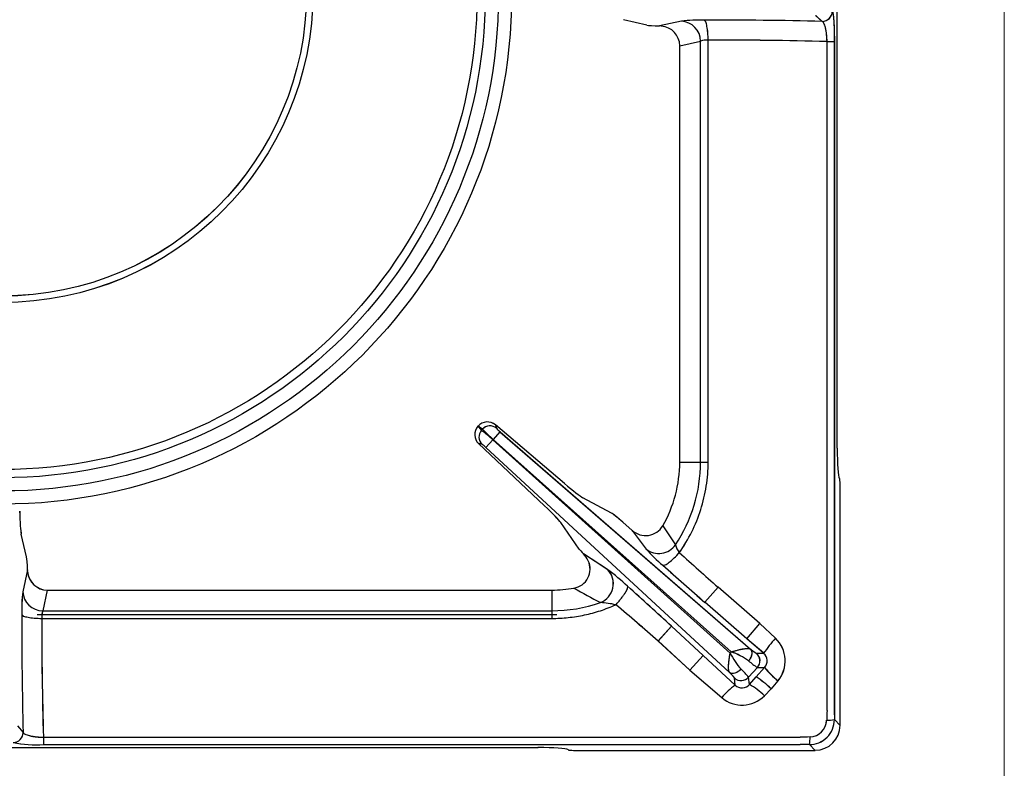
# Model space of a CAD drawing. Units: millimetres. Extents: x -61970 to -59324, y -2553 to 1189.
# Drawn here: x -61217 to -61020, y -1082 to -932 of the extents above; entities that cross this region are included whole.
import ezdxf

# ---------------------------------------------------------------- set-up
doc = ezdxf.new("R2010")
doc.units = ezdxf.units.MM
doc.linetypes.add('CENTER2', pattern=[28.575, 19.05, -3.175, 3.175, -3.175])
for name, color, linetype in [('1.004.061.0', 7, 'Continuous'), ('1.065.021.0', 7, 'Continuous'), ('DV2_Predefinito', 7, 'Continuous')]:
    doc.layers.add(name, color=color, linetype=linetype)

# ---------------------------------------------------------------- blocks, each defined once
blk = doc.blocks.new('A$C2E4A5CA1')
at = {"color": 7, "linetype": 'Continuous'}
for radius in [101.67, 99.04, 96.4, 94.76]:
    blk.add_circle((0, 457.44), radius, dxfattribs=at)
at = {"layer": '1.004.061.0', "color": 7, "linetype": 'Continuous', "ltscale": 25.4}
for radius in [62.04, 60.75]:
    blk.add_circle((0, 458.07), radius, dxfattribs=at)
at = {"layer": '1.065.021.0', "color": 7, "linetype": 'Continuous', "ltscale": 127}
for p, q in [((166.67, 366.92), (166.67, 546.33)), ((128.63, 451.41), (124.01, 452.49)), ((135.55, 452.19), (131.2, 451.25)), ((163.65, 452.16), (162.35, 453.3)), ((131.53, 451.23), (131.2, 451.25)), ((135.23, 447.3), (139.38, 448.2)), ((139.38, 364.16), (139.38, 448.2)), ((140.9, 364.16), (140.9, 448.41)), ((164.62, 314.59), (164.62, 448.12)), ((164.62, 448.12), (166.08, 448.12)), ((166.08, 448.12), (166.08, 314.58)), ((135.23, 364.16), (135.23, 447.3)), ((112.22, 359.9), (98.43, 371.61)), ((98.43, 371.61), (98.64, 370.93)), ((94.98, 371.35), (94.96, 371.32)), ((95.86, 370.73), (95.67, 370.51)), ((99.35, 370.24), (98.01, 368.7)), ((99.35, 370.24), (149.34, 326.84)), ((95.08, 367.86), (108.23, 355.45)), ((97.93, 368.61), (96.53, 367.1)), ((97.93, 368.61), (98.01, 368.7)), ((145.28, 326.05), (97.93, 368.61)), ((98.01, 368.7), (145.51, 326.3)), ((145.17, 322.18), (96.53, 367.1)), ((135.23, 364.16), (139.38, 364.16)), ((139.38, 364.16), (140.9, 364.16)), ((167.05, 360.94), (167.17, 360.8)), ((167.23, 311.61), (167.23, 359.81)), ((121.58, 353.97), (115.9, 357.04)), ((115.15, 346.8), (111.48, 352.1)), ((125.73, 350.54), (123.85, 352.17)), ((125.73, 350.54), (128.54, 346.8)), ((131.84, 351.44), (134.37, 347.66)), ((4.88, 345.22), (3.81, 349.76)), ((120.84, 342.7), (116.05, 345.83)), ((5.04, 342.65), (4.11, 338.29)), ((5.06, 342.32), (5.04, 342.65)), ((8.99, 338.62), (8.1, 334.48)), ((8.99, 338.62), (109.69, 338.62)), ((109.69, 338.62), (109.69, 334.48)), ((140.26, 336.17), (142.88, 339.18)), ((151.23, 331.92), (142.88, 339.18)), ((148.61, 328.9), (140.26, 336.17)), ((8.1, 334.48), (109.69, 334.48)), ((109.69, 334.48), (109.69, 332.96)), ((7.89, 332.96), (109.69, 332.96)), ((133.6, 331.38), (130.9, 328.45)), ((133.6, 331.38), (139.92, 325.56)), ((148.61, 328.9), (151.23, 331.92)), ((151.23, 331.92), (154.34, 329)), ((130.9, 328.45), (137.21, 322.62)), ((151.97, 325.99), (148.61, 328.9)), ((145.51, 326.3), (145.28, 326.05)), ((139.92, 325.56), (137.21, 322.62)), ((139.92, 325.56), (146.31, 319.64)), ((150.56, 326), (151.97, 325.99)), ((137.21, 322.62), (143.6, 317.14)), ((150.73, 323.17), (148.97, 321.2)), ((152.14, 323.13), (150.48, 321.28)), ((150.73, 323.17), (152.16, 323.15)), ((152.14, 323.13), (152.16, 323.15)), ((146.31, 319.64), (146.14, 321.07)), ((149.15, 319.78), (148.97, 321.2)), ((149.15, 319.78), (150.48, 321.28)), ((154.82, 320.47), (154.84, 320.49)), ((152.12, 317.52), (153.46, 318.91)), ((166.08, 314.58), (166.09, 312.75)), ((166.09, 312.75), (167.23, 311.61)), ((3.05, 311.5), (4.18, 310.2)), ((8.23, 309.23), (159.27, 309.23)), ((8.23, 309.23), (8.23, 307.77)), ((-107.47, 307.18), (106.93, 307.18)), ((8.23, 307.77), (159.27, 307.77)), ((113.05, 306.69), (112.91, 306.8)), ((114.05, 306.62), (162.24, 306.62)), ((161.1, 307.77), (159.27, 307.77)), ((162.24, 306.62), (161.1, 307.77))]:
    blk.add_line(p, q, dxfattribs=at)
for centre, radius, start, end in [((163.66, 454.17), 2.01, 269.7566, 359.7285), ((139.39, 419.65), 32.76, 88.7418, 96.7243), ((135.37, 448.19), 4, 0.0936, 87.4572), ((142.8, -429.54), 881.95, 88.64516, 90.17491), ((140.66, 444.62), 3.8, 86.5141, 109.7861), ((143.42, -303.89), 752.31, 88.38467, 90.19201), ((96.84, 369.7), 2.48, 50.1255, 138.4686), ((96.8, 369.65), 2.48, 137.8349, 226.1909), ((97.17, 369.18), 2.01, 138.4503, 226.245), ((76.08, 344.97), 32.19, 47.2519, 52.5154), ((97.35, 369.39), 2.01, 50.0647, 137.8594), ((119.1, 393.01), 32.19, 223.7943, 229.0578), ((103.41, 375.2), 6.4, 221.8684, 230.6888), ((92.06, 362.52), 6.4, 45.6209, 54.4413), ((109.69, 364.16), 25.54, 330.1307, 0), ((109.69, 364.16), 29.69, 326.2345, 0), ((128.41, 353.48), 3.98, 227.5458, 329.277), ((131.05, 349.93), 4.02, 231.2349, 325.6425), ((154.15, 369.79), 34.42, 221.9136, 229.6121), ((138.43, 348.71), 4.19, 194.4931, 218.3839), ((504.9, 751.11), 548.4, 227.6046, 228.6895), ((113.49, 342.8), 3.84, 279.3815, 25.7326), ((112.78, 342.67), 4.54, 23.3144, 44.0582), ((117.91, 339.89), 4.06, 291.5326, 43.7623), ((94.06, 306.5), 45.02, 46.8983, 53.4968), ((722.79, 1006), 887.71, 228.2642, 228.98742), ((36.71, 334.52), 32.82, 173.3892, 181.3573), ((8.11, 338.48), 4, 182.6379, 269.9149), ((109.69, 364.16), 25.54, 270, 279.989), ((469.23, 979.13), 732.02, 240.98066, 241.45237), ((-560.31, -421.43), 1023.83, 47.33139, 47.99593), ((109.68, 364.22), 29.74, 270.0185, 289.0771), ((118.29, 316.72), 19.42, 77.6067, 86.7165), ((-119.75, 44.93), 378.42, 48.5209, 50.2049), ((886.55, 332.59), 882.65, 179.92553, 181.4534), ((768.24, 331.96), 760.35, 179.9252, 181.71348), ((171.32, 313.2), 23.19, 137.0531, 146.5359), ((149.98, 324.47), 6.28, 320.6317, 46.0579), ((140.12, 311.8), 15.47, 55.1013, 69.6271), ((159.32, 333.14), 15.72, 206.7989, 221.0921), ((157.1, 333.49), 12.13, 227.9215, 238.3349), ((149.23, 324.5), 2.01, 318.426, 48.6774), ((150.75, 324.48), 1.94, 316.6409, 50.8122), ((139.41, 313.74), 12.13, 37.9748, 48.3882), ((169.48, 337.93), 22.8, 220.4902, 230.0032), ((169.41, 337.86), 22.67, 220.4531, 230.0181), ((147.49, 322.55), 2.01, 227.6323, 317.8837), ((139.61, 304.57), 19.93, 46.0247, 56.9593), ((326.21, 168.1), 229.33, 138.3616, 138.8788), ((154.36, 308.2), 13.99, 125.1329, 140.2595), ((147.67, 321), 1.92, 225.1276, 320.3331), ((142.11, 307.4), 14.23, 45.3002, 60.3599), ((147.66, 321.92), 6.26, 229.6597, 315.4312), ((333.89, 307.61), 169.41, 177.6394, 178.3029), ((161.11, 312.75), 4.98, 269.9113, 0.0888), ((161.06, 312.79), 3.49, 272.686, 357.314), ((164.79, 318.97), 6.35, 267.8264, 281.7493), ((2.18, 310.19), 2.01, 270.2713, 0.3431), ((176.48, -142.57), 452.12, 91.933, 92.1818), ((154.88, 309.06), 6.35, 348.2509, 2.1736), ((6.81, 331.2), 23.47, 258.6426, 273.4747)]:
    blk.add_arc(centre, radius, start, end, dxfattribs=at)
for centre, major_axis, ratio, start_param, end_param in [((131.53, 451.42), (-3, 0.03), 0.060486, 0.262382, 1.459465), ((131.09, 447.24), (-4.05, -0.88), 0.964418, 2.936064, 4.399658), ((167.09, 366.92), (0, -6), 0.069927, 4.712389, 6.195919), ((111.59, 360.92), (4.53, -3.94), 0.060138, 4.903501, 6.020512), ((167.16, 359.81), (0, 1), 0.069927, 4.712389, 6.195919), ((3.83, 355.56), (0.07, -6), 0.060362, 4.909364, 6.020699), ((107.15, 355.96), (4.41, -4.07), 0.060138, 0.262673, 1.379684), ((123.73, 352.04), (-2.26, 1.97), 0.060138, 4.711515, 6.020512), ((117.31, 344.87), (-2.21, 2.03), 0.060138, 0.262673, 1.015686), ((4.87, 342.32), (-0.03, 3), 0.060362, 4.82139, 6.020699), ((9.05, 342.77), (0.87, 4.06), 0.964448, 1.8815, 3.345094), ((162.22, 311.64), (-3.55, 3.55), 0.995146, 2.358627, 3.924558), ((106.93, 306.76), (6, 0), 0.069927, 0.087266, 1.570796), ((114.05, 306.69), (1, 0), 0.069927, 3.228859, 4.712389)]:
    blk.add_ellipse(centre, major_axis=major_axis, ratio=ratio, start_param=start_param, end_param=end_param, dxfattribs=at)
for points, degree, knots in [([(165.67, 454.16), (165.75, 454.09), (165.82, 453.61), (165.86, 453.37), (165.9, 453.05), (165.93, 452.72), (165.96, 452.31), (165.99, 451.89), (166.01, 451.41), (166.03, 450.93), (166.05, 450.39), (166.07, 449.85), (166.07, 449.28), (166.08, 448.71), (166.08, 448.12)], 2, [0, 0, 0, 0.25, 0.25, 0.375, 0.375, 0.5, 0.5, 0.625, 0.625, 0.75, 0.75, 0.875, 0.875, 1, 1, 1]), ([(140.9, 448.41), (140.89, 448.91), (140.85, 449.93), (140.68, 451.22), (140.42, 452.12), (140.21, 452.38), (140.11, 452.41)], 3, [0, 0, 0, 0, 0.25, 0.5, 0.75, 1, 1, 1, 1]), ([(164.62, 448.12), (164.62, 448.24), (164.62, 448.47), (164.6, 448.83), (164.57, 449.19), (164.53, 449.55), (164.49, 449.92), (164.43, 450.27), (164.37, 450.61), (164.28, 451), (164.15, 451.42), (164, 451.79), (163.86, 452.02), (163.76, 452.12), (163.69, 452.15), (163.66, 452.16), (163.65, 452.16)], 3, [0, 0, 0, 0, 0.053825, 0.109775, 0.167906, 0.228249, 0.290842, 0.355796, 0.423224, 0.493236, 0.606071, 0.745872, 0.856001, 0.935122, 0.983098, 1, 1, 1, 1]), ([(95.67, 370.51), (95.66, 370.52), (95.64, 370.53), (95.6, 370.56), (95.55, 370.62), (95.48, 370.71), (95.39, 370.83), (95.3, 370.93), (95.21, 371.03), (95.12, 371.13), (95.04, 371.22), (94.99, 371.28), (94.96, 371.31), (94.96, 371.32)], 3, [0, 0, 0, 0, 0.032197, 0.064387, 0.128758, 0.257506, 0.386258, 0.515, 0.643741, 0.772482, 0.901224, 0.965594, 1, 1, 1, 1]), ([(95.86, 370.73), (95.83, 370.78), (95.77, 370.82), (95.73, 370.85), (95.66, 370.89), (95.56, 370.95), (95.53, 370.96), (95.49, 370.99), (95.44, 371.03), (95.4, 371.05), (95.3, 371.13), (95.25, 371.16), (95.21, 371.19), (95.21, 371.19), (94.98, 371.35)], 2, [0, 0, 0, 0.125, 0.125, 0.25, 0.25, 0.375, 0.375, 0.5, 0.5, 0.625, 0.625, 0.75, 0.75, 1, 1, 1]), ([(95.78, 367.73), (95.73, 367.75), (95.68, 367.76), (95.65, 367.76), (95.6, 367.77), (95.54, 367.77), (95.52, 367.78), (95.48, 367.78), (95.43, 367.79), (95.39, 367.8), (95.34, 367.81), (95.31, 367.82), (95.25, 367.83), (95.16, 367.85), (95.08, 367.86)], 2, [0, 0, 0, 0.125, 0.125, 0.25, 0.25, 0.375, 0.375, 0.5, 0.5, 0.625, 0.625, 0.75, 0.75, 1, 1, 1]), ([(135.14, 346.11), (136.07, 347.42), (137.73, 350.18), (139.54, 354.65), (140.65, 359.35), (140.9, 362.56), (140.9, 364.16)], 3, [0, 0, 0, 0, 0.249993, 0.499995, 0.749998, 1, 1, 1, 1]), ([(131.85, 343.57), (131.95, 343.53), (132.28, 343.58), (133.08, 344.1), (134.09, 344.98), (134.81, 345.73), (135.14, 346.11)], 3, [0, 0, 0, 0, 0.249996, 0.499995, 0.749996, 1, 1, 1, 1]), ([(122.46, 335.69), (122.64, 335.88), (122.99, 336.28), (123.49, 336.88), (123.94, 337.47), (124.31, 338.01), (124.6, 338.5), (124.79, 338.9), (124.87, 339.2), (124.85, 339.33), (124.83, 339.38)], 3, [0, 0, 0, 0, 0.125, 0.25, 0.375, 0.5, 0.625, 0.75, 0.875, 1, 1, 1, 1]), ([(8.1, 334.48), (8.09, 334.46), (8.07, 334.43), (8.05, 334.36), (8.02, 334.28), (8, 334.19), (7.98, 334.09), (7.96, 333.99), (7.95, 333.87), (7.93, 333.75), (7.92, 333.63), (7.91, 333.5), (7.9, 333.36), (7.9, 333.23), (7.9, 333.09), (7.89, 333), (7.89, 332.96)], 3, [0, 0, 0, 0, 0.079938, 0.158536, 0.235799, 0.311736, 0.386353, 0.459658, 0.531661, 0.602369, 0.671792, 0.73994, 0.806823, 0.872453, 0.936841, 1, 1, 1, 1]), ([(109.69, 332.96), (110.79, 332.96), (112.98, 333.07), (116.23, 333.59), (119.41, 334.45), (121.46, 335.24), (122.46, 335.69)], 3, [0, 0, 0, 0, 0.250004, 0.500007, 0.750011, 1, 1, 1, 1]), ([(3.9, 333.74), (3.93, 333.64), (4.19, 333.43), (5.09, 333.17), (6.38, 333), (7.39, 332.96), (7.89, 332.96)], 3, [0, 0, 0, 0, 0.25, 0.5, 0.75, 1, 1, 1, 1]), ([(145.51, 326.3), (145.63, 326.34), (145.89, 326.4), (146.24, 326.5), (146.57, 326.58), (146.86, 326.66), (147.12, 326.72), (147.34, 326.77), (147.54, 326.81), (147.7, 326.84), (147.86, 326.87), (148.01, 326.89), (148.18, 326.92), (148.33, 326.94), (148.48, 326.95), (148.61, 326.96), (148.74, 326.96), (148.85, 326.96), (148.96, 326.95), (149.05, 326.94), (149.14, 326.92), (149.21, 326.9), (149.28, 326.87), (149.32, 326.85), (149.34, 326.84)], 3, [0, 0, 0, 0, 0.078627, 0.151675, 0.218978, 0.280426, 0.335986, 0.385655, 0.429428, 0.467293, 0.499245, 0.542091, 0.584208, 0.625599, 0.66627, 0.706225, 0.74547, 0.784012, 0.821851, 0.858972, 0.895361, 0.931003, 0.965886, 1, 1, 1, 1]), ([(149.34, 326.84), (149.45, 326.72), (149.62, 326.42), (149.63, 325.8), (149.41, 325.12), (149.13, 324.68), (148.97, 324.49)], 3, [0, 0, 0, 0, 0.250001, 0.500001, 0.750001, 1, 1, 1, 1]), ([(149.34, 326.84), (149.85, 326.44), (150.16, 326.22), (150.48, 326), (150.56, 326)], 2, [0, 0, 0, 0.5, 0.5, 1, 1, 1]), ([(145.17, 322.18), (145.15, 322.22), (145.1, 322.29), (145.05, 322.43), (145, 322.61), (144.98, 322.82), (144.96, 323.07), (144.96, 323.35), (144.98, 323.58), (144.99, 323.74), (144.99, 323.81), (145, 323.89), (145, 323.97), (145.01, 324.07), (145.02, 324.17), (145.03, 324.28), (145.05, 324.4), (145.06, 324.53), (145.08, 324.66), (145.1, 324.81), (145.12, 324.96), (145.14, 325.12), (145.17, 325.29), (145.19, 325.47), (145.22, 325.66), (145.25, 325.85), (145.27, 325.99), (145.28, 326.05)], 3, [0, 0, 0, 0, 0.063961, 0.13054, 0.199655, 0.271216, 0.345209, 0.421672, 0.500634, 0.515877, 0.532599, 0.550799, 0.570477, 0.591631, 0.614261, 0.638365, 0.663942, 0.690992, 0.719513, 0.749508, 0.780975, 0.813906, 0.848291, 0.884114, 0.921355, 0.959992, 1, 1, 1, 1]), ([(147.47, 322.81), (147.29, 322.63), (146.89, 322.3), (146.23, 322.01), (145.62, 321.95), (145.3, 322.08), (145.17, 322.18)], 3, [0, 0, 0, 0, 0.249999, 0.499999, 0.749999, 1, 1, 1, 1]), ([(146.14, 321.07), (146.13, 321.14), (145.88, 321.43), (145.62, 321.72), (145.17, 322.18)], 2, [0, 0, 0, 0.5, 0.5, 1, 1, 1]), ([(4.18, 310.2), (4.19, 310.19), (4.2, 310.16), (4.24, 310.09), (4.34, 309.99), (4.56, 309.85), (4.93, 309.7), (5.31, 309.59), (5.59, 309.52), (5.77, 309.48), (5.95, 309.45), (6.13, 309.42), (6.32, 309.39), (6.51, 309.36), (6.71, 309.33), (6.9, 309.31), (7.09, 309.29), (7.29, 309.28), (7.48, 309.26), (7.67, 309.25), (7.86, 309.24), (8.05, 309.23), (8.17, 309.23), (8.23, 309.23)], 3, [0, 0, 0, 0, 0.022245, 0.072004, 0.149333, 0.254095, 0.394407, 0.506675, 0.544381, 0.581334, 0.617549, 0.653044, 0.687834, 0.721936, 0.75537, 0.788155, 0.8203, 0.851809, 0.882686, 0.912935, 0.942564, 0.971582, 1, 1, 1, 1])]:
    blk.add_open_spline(points, degree=degree, knots=knots, dxfattribs=at)
at = {"layer": 'DV2_Predefinito', "color": 7, "linetype": 'CENTER2', "ltscale": 127}
blk.add_line((7, 333.72), (110.69, 333.72), dxfattribs=at)

msp = doc.modelspace()

# ---------------------------------------------------------------- linework, layer by layer
at = {"color": 7, "linetype": 'Continuous', "lineweight": 15}
msp.add_line((-61020.44, -703.42), (-61020.44, -1403.42), dxfattribs=at)
at = {"color": 7, "linetype": 'Continuous'}
for radius in [101.67, 99.04, 96.4, 94.76]:
    msp.add_circle((-61220.44, -927.12), radius, dxfattribs=at)
at = {"layer": '1.004.061.0', "color": 7, "linetype": 'Continuous', "ltscale": 25.4}
for radius in [62.04, 60.75]:
    msp.add_circle((-61220.44, -926.5), radius, dxfattribs=at)
at = {"layer": '1.065.021.0', "color": 7, "linetype": 'Continuous', "ltscale": 127}
for p, q in [((-61053.77, -1017.64), (-61053.77, -838.24)), ((-61056.78, -932.4), (-61058.08, -931.26)), ((-61091.8, -933.16), (-61096.43, -932.07)), ((-61084.88, -932.37), (-61089.24, -933.31)), ((-61088.9, -933.33), (-61089.24, -933.31)), ((-61085.21, -937.26), (-61081.06, -936.36)), ((-61085.21, -1020.4), (-61085.21, -937.26)), ((-61081.06, -1020.4), (-61081.06, -936.36)), ((-61079.54, -1020.4), (-61079.54, -936.15)), ((-61055.81, -1069.98), (-61055.81, -936.44)), ((-61055.81, -936.44), (-61054.35, -936.44)), ((-61054.35, -936.44), (-61054.35, -1069.98)), ((-61125.45, -1013.21), (-61125.48, -1013.24)), ((-61124.57, -1013.83), (-61124.77, -1014.05)), ((-61108.22, -1024.66), (-61122, -1012.95)), ((-61122, -1012.95), (-61121.79, -1013.64)), ((-61122.51, -1015.95), (-61122.43, -1015.87)), ((-61121.08, -1014.32), (-61122.43, -1015.87)), ((-61122.43, -1015.87), (-61074.93, -1058.26)), ((-61121.08, -1014.32), (-61071.1, -1057.73)), ((-61125.36, -1016.7), (-61112.21, -1029.11)), ((-61122.51, -1015.95), (-61123.9, -1017.46)), ((-61075.26, -1062.38), (-61123.9, -1017.46)), ((-61075.15, -1058.51), (-61122.51, -1015.95)), ((-61085.21, -1020.4), (-61081.06, -1020.4)), ((-61081.06, -1020.4), (-61079.54, -1020.4)), ((-61053.38, -1023.62), (-61053.27, -1023.76)), ((-61053.21, -1072.95), (-61053.21, -1024.75)), ((-61098.86, -1030.59), (-61104.53, -1027.52)), ((-61105.29, -1037.76), (-61108.96, -1032.46)), ((-61094.71, -1034.02), (-61096.58, -1032.39)), ((-61088.6, -1033.12), (-61086.07, -1036.9)), ((-61215.56, -1039.34), (-61216.63, -1034.8)), ((-61094.71, -1034.02), (-61091.9, -1037.76)), ((-61099.59, -1041.87), (-61104.39, -1038.74)), ((-61215.39, -1041.91), (-61216.33, -1046.27)), ((-61215.38, -1042.24), (-61215.39, -1041.91)), ((-61080.18, -1048.39), (-61077.56, -1045.38)), ((-61069.21, -1052.65), (-61077.56, -1045.38)), ((-61211.45, -1045.94), (-61212.33, -1050.09)), ((-61211.45, -1045.94), (-61110.75, -1045.94)), ((-61110.75, -1045.94), (-61110.75, -1050.09)), ((-61071.83, -1055.66), (-61080.18, -1048.39)), ((-61212.33, -1050.09), (-61110.75, -1050.09)), ((-61110.75, -1050.09), (-61110.75, -1051.6)), ((-61212.54, -1051.6), (-61110.75, -1051.6)), ((-61086.83, -1053.18), (-61089.54, -1056.12)), ((-61086.83, -1053.18), (-61080.52, -1059)), ((-61071.83, -1055.66), (-61069.21, -1052.65)), ((-61069.21, -1052.65), (-61066.09, -1055.56)), ((-61089.54, -1056.12), (-61083.22, -1061.94)), ((-61068.46, -1058.57), (-61071.83, -1055.66)), ((-61080.52, -1059), (-61083.22, -1061.94)), ((-61080.52, -1059), (-61074.13, -1064.92)), ((-61074.93, -1058.26), (-61075.15, -1058.51)), ((-61069.88, -1058.56), (-61068.46, -1058.57)), ((-61083.22, -1061.94), (-61076.83, -1067.42)), ((-61069.7, -1061.4), (-61071.46, -1063.36)), ((-61068.3, -1061.43), (-61069.95, -1063.28)), ((-61069.7, -1061.4), (-61068.28, -1061.41)), ((-61068.3, -1061.43), (-61068.28, -1061.41)), ((-61074.13, -1064.92), (-61074.3, -1063.49)), ((-61071.29, -1064.79), (-61071.46, -1063.36)), ((-61071.29, -1064.79), (-61069.95, -1063.28)), ((-61065.61, -1064.09), (-61065.6, -1064.07)), ((-61068.31, -1067.04), (-61066.98, -1065.65)), ((-61054.35, -1069.98), (-61054.35, -1071.81)), ((-61054.35, -1071.81), (-61053.21, -1072.95)), ((-61217.39, -1073.06), (-61216.25, -1074.36)), ((-61212.2, -1075.33), (-61061.17, -1075.33)), ((-61212.2, -1075.33), (-61212.2, -1076.79)), ((-61212.2, -1076.79), (-61061.17, -1076.79)), ((-61059.34, -1076.8), (-61061.17, -1076.79)), ((-61058.19, -1077.94), (-61059.34, -1076.8)), ((-61327.91, -1077.38), (-61113.5, -1077.38)), ((-61107.39, -1077.87), (-61107.53, -1077.76)), ((-61106.39, -1077.94), (-61058.19, -1077.94))]:
    msp.add_line(p, q, dxfattribs=at)
for centre, radius, start, end in [((-61056.77, -930.39), 2.01, 269.7566, 359.7285), ((-61081.05, -964.91), 32.76, 88.7418, 96.7243), ((-61085.06, -936.37), 4, 0.0936, 87.4572), ((-61077.64, -1814.1), 881.95, 88.64516, 90.17491), ((-61079.77, -939.94), 3.8, 86.5141, 109.7861), ((-61077.02, -1688.46), 752.31, 88.38467, 90.19201), ((-61123.64, -1014.91), 2.48, 137.8349, 226.1909), ((-61123.59, -1014.86), 2.48, 50.1255, 138.4686), ((-61123.08, -1015.18), 2.01, 50.0647, 137.8594), ((-61101.34, -991.55), 32.19, 223.7943, 229.0578), ((-61117.03, -1009.36), 6.4, 221.8684, 230.6888), ((-61123.27, -1015.38), 2.01, 138.4503, 226.245), ((-61144.36, -1039.59), 32.19, 47.2519, 52.5154), ((-61128.38, -1022.04), 6.4, 45.6209, 54.4413), ((-61110.75, -1020.4), 25.54, 330.1307, 0), ((-61110.75, -1020.4), 29.69, 326.2345, 0), ((-61092.02, -1031.08), 3.98, 227.5458, 329.277), ((-61089.38, -1034.63), 4.02, 231.2349, 325.6425), ((-61082.01, -1035.85), 4.19, 194.4931, 218.3839), ((-61107.65, -1041.89), 4.54, 23.3144, 44.0582), ((-61066.29, -1014.77), 34.42, 221.9136, 229.6121), ((-60715.54, -633.45), 548.4, 227.6046, 228.6895), ((-61106.94, -1041.76), 3.84, 279.3815, 25.7326), ((-60497.64, -378.56), 887.71, 228.2642, 228.98742), ((-61102.52, -1044.67), 4.06, 291.5326, 43.7623), ((-61126.37, -1078.06), 45.02, 46.8983, 53.4968), ((-61780.74, -1805.99), 1023.83, 47.33139, 47.99593), ((-61183.72, -1050.05), 32.82, 173.3892, 181.3573), ((-61212.33, -1046.08), 4, 182.6379, 269.9149), ((-61110.75, -1020.4), 25.54, 270, 279.989), ((-60751.21, -405.43), 732.02, 240.98066, 241.45237), ((-61110.76, -1020.34), 29.74, 270.0185, 289.0771), ((-61102.15, -1067.84), 19.42, 77.6067, 86.7165), ((-61340.18, -1339.63), 378.42, 48.5209, 50.2049), ((-60333.89, -1051.97), 882.65, 179.92553, 181.4534), ((-60452.19, -1052.6), 760.35, 179.9252, 181.71348), ((-61049.12, -1071.36), 23.19, 137.0531, 146.5359), ((-61070.45, -1060.09), 6.28, 320.6317, 46.0579), ((-61061.12, -1051.42), 15.72, 206.7989, 221.0921), ((-61080.32, -1072.77), 15.47, 55.1013, 69.6271), ((-61071.2, -1060.06), 2.01, 318.426, 48.6774), ((-61069.69, -1060.08), 1.94, 316.6409, 50.8122), ((-61063.34, -1051.07), 12.13, 227.9215, 238.3349), ((-61081.02, -1070.82), 12.13, 37.9748, 48.3882), ((-61050.96, -1046.63), 22.8, 220.4902, 230.0032), ((-61051.03, -1046.7), 22.67, 220.4531, 230.0181), ((-61066.08, -1076.36), 13.99, 125.1329, 140.2595), ((-61072.95, -1062.01), 2.01, 227.6323, 317.8837), ((-61072.77, -1063.56), 1.92, 225.1276, 320.3331), ((-61078.33, -1077.16), 14.23, 45.3002, 60.3599), ((-61080.82, -1079.99), 19.93, 46.0247, 56.9593), ((-60894.22, -1216.47), 229.33, 138.3616, 138.8788), ((-61072.78, -1062.64), 6.26, 229.6597, 315.4312), ((-60886.55, -1076.95), 169.41, 177.6394, 178.3029), ((-61059.33, -1071.82), 4.98, 269.9113, 0.0888), ((-61059.37, -1071.77), 3.49, 272.686, 357.314), ((-61055.64, -1065.59), 6.35, 267.8264, 281.7493), ((-61218.26, -1074.37), 2.01, 270.2713, 0.3431), ((-61213.62, -1053.36), 23.47, 258.6426, 273.4747), ((-61043.96, -1527.13), 452.12, 91.933, 92.1818), ((-61065.55, -1075.5), 6.35, 348.2509, 2.1736)]:
    msp.add_arc(centre, radius, start, end, dxfattribs=at)
for centre, major_axis, ratio, start_param, end_param in [((-61088.9, -933.14), (-3, 0.03), 0.060486, 0.262382, 1.459465), ((-61089.35, -937.32), (-4.05, -0.88), 0.964418, 2.936064, 4.399658), ((-61053.35, -1017.64), (0, -6), 0.069927, 4.712389, 6.195919), ((-61053.28, -1024.75), (0, 1), 0.069927, 4.712389, 6.195919), ((-61108.85, -1023.65), (4.53, -3.94), 0.060138, 4.903501, 6.020512), ((-61113.28, -1028.6), (4.41, -4.07), 0.060138, 0.262673, 1.379684), ((-61216.6, -1029.01), (0.07, -6), 0.060362, 4.909364, 6.020699), ((-61096.7, -1032.53), (-2.26, 1.97), 0.060138, 4.711515, 6.020512), ((-61215.57, -1042.24), (-0.03, 3), 0.060362, 4.82139, 6.020699), ((-61103.12, -1039.69), (-2.21, 2.03), 0.060138, 0.262673, 1.015686), ((-61211.39, -1041.8), (0.87, 4.06), 0.964448, 1.8815, 3.345094), ((-61058.22, -1072.92), (-3.55, 3.55), 0.995146, 2.358627, 3.924558), ((-61113.5, -1077.8), (6, 0), 0.069927, 0.087266, 1.570796), ((-61106.39, -1077.87), (1, 0), 0.069927, 3.228859, 4.712389)]:
    msp.add_ellipse(centre, major_axis=major_axis, ratio=ratio, start_param=start_param, end_param=end_param, dxfattribs=at)
for points, degree, knots in [([(-61054.77, -930.4), (-61054.69, -930.47), (-61054.61, -930.95), (-61054.57, -931.19), (-61054.54, -931.51), (-61054.51, -931.84), (-61054.48, -932.25), (-61054.45, -932.67), (-61054.42, -933.15), (-61054.4, -933.63), (-61054.39, -934.17), (-61054.37, -934.71), (-61054.36, -935.28), (-61054.35, -935.86), (-61054.35, -936.44)], 2, [0, 0, 0, 0.25, 0.25, 0.375, 0.375, 0.5, 0.5, 0.625, 0.625, 0.75, 0.75, 0.875, 0.875, 1, 1, 1]), ([(-61079.54, -936.15), (-61079.54, -935.65), (-61079.58, -934.64), (-61079.76, -933.34), (-61080.02, -932.44), (-61080.23, -932.18), (-61080.33, -932.15)], 3, [0, 0, 0, 0, 0.25, 0.5, 0.75, 1, 1, 1, 1]), ([(-61055.81, -936.44), (-61055.81, -936.33), (-61055.82, -936.09), (-61055.84, -935.73), (-61055.87, -935.37), (-61055.9, -935.01), (-61055.95, -934.64), (-61056, -934.29), (-61056.07, -933.95), (-61056.16, -933.57), (-61056.28, -933.14), (-61056.44, -932.77), (-61056.58, -932.55), (-61056.68, -932.44), (-61056.75, -932.41), (-61056.78, -932.4), (-61056.78, -932.4)], 3, [0, 0, 0, 0, 0.053825, 0.109775, 0.167906, 0.228249, 0.290842, 0.355796, 0.423224, 0.493236, 0.606071, 0.745872, 0.856001, 0.935122, 0.983098, 1, 1, 1, 1]), ([(-61124.77, -1014.05), (-61124.78, -1014.04), (-61124.8, -1014.03), (-61124.83, -1014), (-61124.89, -1013.94), (-61124.96, -1013.85), (-61125.04, -1013.73), (-61125.13, -1013.63), (-61125.23, -1013.53), (-61125.32, -1013.43), (-61125.4, -1013.34), (-61125.45, -1013.28), (-61125.47, -1013.25), (-61125.48, -1013.24)], 3, [0, 0, 0, 0, 0.032197, 0.064387, 0.128758, 0.257506, 0.386258, 0.515, 0.643741, 0.772482, 0.901224, 0.965594, 1, 1, 1, 1]), ([(-61124.57, -1013.83), (-61124.61, -1013.78), (-61124.67, -1013.74), (-61124.71, -1013.71), (-61124.78, -1013.67), (-61124.88, -1013.61), (-61124.9, -1013.6), (-61124.95, -1013.57), (-61125, -1013.53), (-61125.04, -1013.51), (-61125.14, -1013.43), (-61125.18, -1013.4), (-61125.22, -1013.37), (-61125.23, -1013.37), (-61125.45, -1013.21)], 2, [0, 0, 0, 0.125, 0.125, 0.25, 0.25, 0.375, 0.375, 0.5, 0.5, 0.625, 0.625, 0.75, 0.75, 1, 1, 1]), ([(-61124.66, -1016.83), (-61124.71, -1016.81), (-61124.76, -1016.8), (-61124.79, -1016.8), (-61124.84, -1016.79), (-61124.89, -1016.79), (-61124.92, -1016.78), (-61124.95, -1016.78), (-61125, -1016.77), (-61125.05, -1016.76), (-61125.09, -1016.75), (-61125.13, -1016.74), (-61125.18, -1016.73), (-61125.27, -1016.72), (-61125.36, -1016.7)], 2, [0, 0, 0, 0.125, 0.125, 0.25, 0.25, 0.375, 0.375, 0.5, 0.5, 0.625, 0.625, 0.75, 0.75, 1, 1, 1]), ([(-61085.29, -1038.45), (-61084.37, -1037.15), (-61082.71, -1034.38), (-61080.9, -1029.91), (-61079.79, -1025.21), (-61079.54, -1022), (-61079.54, -1020.4)], 3, [0, 0, 0, 0, 0.249993, 0.499995, 0.749998, 1, 1, 1, 1]), ([(-61088.59, -1040.99), (-61088.49, -1041.03), (-61088.16, -1040.98), (-61087.35, -1040.46), (-61086.34, -1039.58), (-61085.63, -1038.83), (-61085.29, -1038.45)], 3, [0, 0, 0, 0, 0.249996, 0.499995, 0.749996, 1, 1, 1, 1]), ([(-61097.98, -1048.87), (-61097.8, -1048.68), (-61097.44, -1048.28), (-61096.94, -1047.68), (-61096.5, -1047.09), (-61096.12, -1046.55), (-61095.84, -1046.07), (-61095.65, -1045.66), (-61095.57, -1045.36), (-61095.58, -1045.23), (-61095.61, -1045.18)], 3, [0, 0, 0, 0, 0.125, 0.25, 0.375, 0.5, 0.625, 0.75, 0.875, 1, 1, 1, 1]), ([(-61110.75, -1051.6), (-61109.65, -1051.6), (-61107.46, -1051.49), (-61104.21, -1050.97), (-61101.03, -1050.11), (-61098.98, -1049.32), (-61097.98, -1048.87)], 3, [0, 0, 0, 0, 0.250004, 0.500007, 0.750011, 1, 1, 1, 1]), ([(-61216.53, -1050.82), (-61216.5, -1050.93), (-61216.25, -1051.13), (-61215.35, -1051.39), (-61214.05, -1051.56), (-61213.04, -1051.6), (-61212.54, -1051.6)], 3, [0, 0, 0, 0, 0.25, 0.5, 0.75, 1, 1, 1, 1]), ([(-61212.33, -1050.09), (-61212.34, -1050.1), (-61212.36, -1050.13), (-61212.39, -1050.2), (-61212.41, -1050.28), (-61212.43, -1050.37), (-61212.45, -1050.47), (-61212.47, -1050.57), (-61212.49, -1050.69), (-61212.5, -1050.81), (-61212.51, -1050.93), (-61212.52, -1051.06), (-61212.53, -1051.2), (-61212.54, -1051.33), (-61212.54, -1051.47), (-61212.54, -1051.56), (-61212.54, -1051.6)], 3, [0, 0, 0, 0, 0.079938, 0.158536, 0.235799, 0.311736, 0.386353, 0.459658, 0.531661, 0.602369, 0.671792, 0.73994, 0.806823, 0.872453, 0.936841, 1, 1, 1, 1]), ([(-61075.26, -1062.38), (-61075.29, -1062.34), (-61075.33, -1062.27), (-61075.39, -1062.13), (-61075.43, -1061.95), (-61075.46, -1061.74), (-61075.47, -1061.49), (-61075.47, -1061.21), (-61075.46, -1060.98), (-61075.45, -1060.82), (-61075.44, -1060.75), (-61075.44, -1060.67), (-61075.43, -1060.59), (-61075.42, -1060.49), (-61075.41, -1060.39), (-61075.4, -1060.28), (-61075.39, -1060.16), (-61075.37, -1060.04), (-61075.36, -1059.9), (-61075.34, -1059.76), (-61075.32, -1059.6), (-61075.29, -1059.44), (-61075.27, -1059.27), (-61075.24, -1059.09), (-61075.21, -1058.9), (-61075.18, -1058.71), (-61075.16, -1058.57), (-61075.15, -1058.51)], 3, [0, 0, 0, 0, 0.063961, 0.13054, 0.199655, 0.271216, 0.345209, 0.421672, 0.500634, 0.515877, 0.532599, 0.550799, 0.570477, 0.591631, 0.614261, 0.638365, 0.663942, 0.690992, 0.719513, 0.749508, 0.780975, 0.813906, 0.848291, 0.884114, 0.921355, 0.959992, 1, 1, 1, 1]), ([(-61074.93, -1058.26), (-61074.8, -1058.23), (-61074.55, -1058.16), (-61074.19, -1058.06), (-61073.87, -1057.98), (-61073.58, -1057.9), (-61073.32, -1057.84), (-61073.09, -1057.79), (-61072.9, -1057.75), (-61072.74, -1057.72), (-61072.58, -1057.7), (-61072.42, -1057.67), (-61072.26, -1057.64), (-61072.1, -1057.63), (-61071.96, -1057.61), (-61071.82, -1057.6), (-61071.7, -1057.6), (-61071.58, -1057.6), (-61071.48, -1057.61), (-61071.38, -1057.62), (-61071.3, -1057.64), (-61071.22, -1057.66), (-61071.15, -1057.69), (-61071.12, -1057.71), (-61071.1, -1057.73)], 3, [0, 0, 0, 0, 0.078627, 0.151675, 0.218978, 0.280426, 0.335986, 0.385655, 0.429428, 0.467293, 0.499245, 0.542091, 0.584208, 0.625599, 0.66627, 0.706225, 0.74547, 0.784012, 0.821851, 0.858972, 0.895361, 0.931003, 0.965886, 1, 1, 1, 1]), ([(-61071.1, -1057.73), (-61070.98, -1057.84), (-61070.82, -1058.15), (-61070.8, -1058.76), (-61071.02, -1059.44), (-61071.3, -1059.88), (-61071.47, -1060.07)], 3, [0, 0, 0, 0, 0.250001, 0.500001, 0.750001, 1, 1, 1, 1]), ([(-61071.1, -1057.73), (-61070.59, -1058.12), (-61070.27, -1058.34), (-61069.96, -1058.56), (-61069.88, -1058.56)], 2, [0, 0, 0, 0.5, 0.5, 1, 1, 1]), ([(-61072.97, -1061.75), (-61073.14, -1061.94), (-61073.55, -1062.26), (-61074.2, -1062.55), (-61074.81, -1062.61), (-61075.14, -1062.48), (-61075.26, -1062.38)], 3, [0, 0, 0, 0, 0.249999, 0.499999, 0.749999, 1, 1, 1, 1]), ([(-61074.3, -1063.49), (-61074.31, -1063.42), (-61074.56, -1063.13), (-61074.81, -1062.84), (-61075.26, -1062.38)], 2, [0, 0, 0, 0.5, 0.5, 1, 1, 1]), ([(-61216.25, -1074.36), (-61216.25, -1074.37), (-61216.24, -1074.4), (-61216.2, -1074.47), (-61216.09, -1074.57), (-61215.87, -1074.71), (-61215.51, -1074.86), (-61215.12, -1074.97), (-61214.84, -1075.04), (-61214.67, -1075.08), (-61214.49, -1075.11), (-61214.3, -1075.15), (-61214.11, -1075.18), (-61213.92, -1075.2), (-61213.73, -1075.23), (-61213.54, -1075.25), (-61213.34, -1075.27), (-61213.15, -1075.29), (-61212.95, -1075.3), (-61212.76, -1075.31), (-61212.57, -1075.32), (-61212.39, -1075.33), (-61212.26, -1075.33), (-61212.2, -1075.33)], 3, [0, 0, 0, 0, 0.022245, 0.072004, 0.149333, 0.254095, 0.394407, 0.506675, 0.544381, 0.581334, 0.617549, 0.653044, 0.687834, 0.721936, 0.75537, 0.788155, 0.8203, 0.851809, 0.882686, 0.912935, 0.942564, 0.971582, 1, 1, 1, 1])]:
    msp.add_open_spline(points, degree=degree, knots=knots, dxfattribs=at)
at = {"layer": 'DV2_Predefinito', "color": 7, "linetype": 'CENTER2', "ltscale": 127}
msp.add_line((-61213.44, -1050.84), (-61109.75, -1050.84), dxfattribs=at)

# ---------------------------------------------------------------- block references
msp.add_blockref('A$C2E4A5CA1', (-61220.44, -1384.56))

doc.saveas('drawing.dxf')
